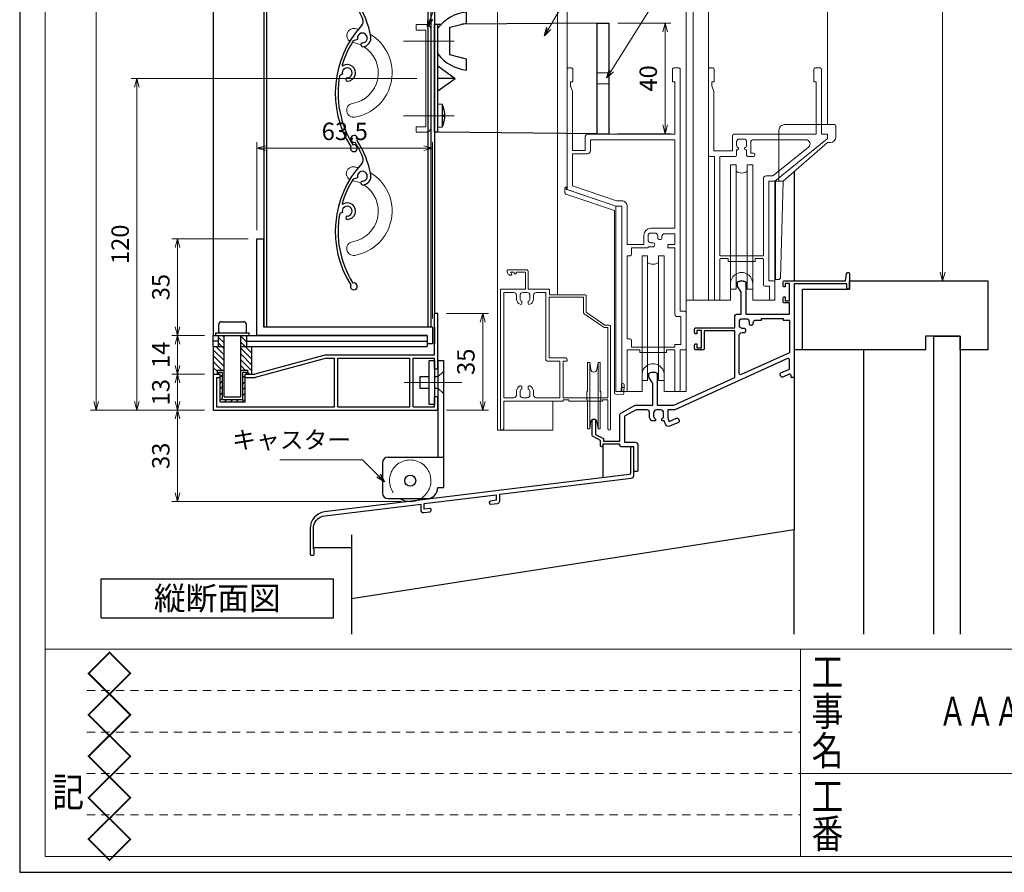
# Model space of a CAD drawing. Units: millimetres. Extents: x -1 to 2452, y 21 to 867.
# Drawn here: x 1262 to 1618, y 21 to 329 of the extents above; entities that cross this region are included whole.
import ezdxf
from ezdxf.enums import TextEntityAlignment as Align

# ---------------------------------------------------------------- set-up
doc = ezdxf.new("R2010")
doc.units = ezdxf.units.MM
doc.header["$LTSCALE"] = 3
for name, pattern in [('ACAD_ISO02W100', [15, 12, -3]), ('ACAD_ISO04W100', [30, 24, -3, 0, -3]), ('DASHED2', [1.75, 1, -0.75])]:
    doc.linetypes.add(name, pattern=pattern)
doc.layers.get('0').update_dxf_attribs({"lineweight": 25})
doc.layers.get('Defpoints').update_dxf_attribs({"color": 151, "lineweight": 25})
for name, color, linetype, lineweight in [('0000寸法', 4, 'Continuous', 20), ('0000窓障子（不二 36溝）', 4, 'Continuous', 15), ('003', 2, 'Continuous', 25), ('006', 4, 'ACAD_ISO04W100', 20), ('007', 4, 'ACAD_ISO02W100', 20), ('010', 4, 'Continuous', 20), ('03本体__3', 132, 'Continuous', 30), ('04水切__3', 142, 'Continuous', 30), ('図枠', 2, 'Continuous', 13)]:
    doc.layers.add(name, color=color, linetype=linetype, lineweight=lineweight)
doc.layers.add('0000躯体', color=253, linetype='Continuous')
doc.styles.add('AT_VECTOR', font='romans.shx', dxfattribs={"bigfont": 'extfont.shx'})
doc.styles.add('DIM', font='romans.shx', dxfattribs={"width": 0.75, "bigfont": 'extfont.shx'})
doc.styles.add('図枠用', font='txt', dxfattribs={"width": 0.7})
doc.dimstyles.new('DIM', dxfattribs={"dimtxt": 3, "dimasz": 1.5, "dimexe": 1, "dimexo": 1.5, "dimgap": 1, "dimtad": 1, "dimdsep": 46, "dimtxsty": 'DIM', "dimblk": 'OPEN30', "dimcen": 0, "dimclrd": 4, "dimclre": 4, "dimclrt": 7, "dimadec": 0, "dimazin": 0, "dimtfac": 1, "dimtmove": 0, "dimatfit": 3, "dimldrblk": 'OPEN30', "dimfxl": 0, "dimlwd": 20, "dimlwe": 20, "dimarcsym": 0})

# ---------------------------------------------------------------- blocks, each defined once
blk = doc.blocks.new('GZ117')
at = {"color": 0, "linetype": 'ByBlock', "lineweight": -2}
blk.add_lwpolyline([(64.8, 19.09), (64.8, 18.89, 0.450469), (65.36, 18.39), (67.72, 18.68, 0.378864), (68.6, 19.67), (68.6, 22.01), (116.12, 27.85, 0.378867), (117, 28.84), (117, 38.72, 0.414214), (116.5, 39.22), (116.3, 39.22, 0.414214), (115.8, 38.72), (115.8, 29.66, -0.378866), (115.36, 29.16), (5.27, 15.65, 0.378866), (0, 9.69), (0, 0.5, 0.414214), (0.5, 0), (1, 0, 0.414214), (1.5, 0.5), (1.5, 2, -0.201513), (1.2, 2.71), (1.2, 9.58, -0.378866), (5.33, 14.24), (40, 18.5), (40, 16.41, 0.450465), (41.12, 15.41), (43.36, 15.69, 0.378868), (43.8, 16.19), (43.8, 16.39, 0.450468), (43.24, 16.88), (41.3, 16.65), (41.3, 18.66), (67.3, 21.85), (67.3, 19.84), (65.24, 19.58, 0.378872)], format="xyb", close=True, dxfattribs=at)
blk = doc.blocks.new('BB268')
at = {"color": 0, "linetype": 'ByBlock', "lineweight": -2}
for points in [[(55.5, 68.29), (55.5, 57), (71.35, 57), (71.35, 61), (69.5, 61, -0.414214), (69, 61.5), (69, 62.7, -0.414214), (69.5, 63.2), (69.8, 63.2), (69.8, 61.8), (71.35, 61.8), (71.35, 68), (69.8, 68), (69.8, 66.8), (69.5, 66.8, -0.414214), (69, 67.3), (69, 68.5, -0.414214), (69.5, 69), (91.5, 69), (91.93, 71.58, -0.366629), (92.42, 72), (92.5, 72, -0.414214), (93, 71.5), (93, 66.5, -1), (92, 66.5), (92, 67.9), (73, 67.9), (73, 34.5, -0.414214), (72.5, 34), (71.9, 34), (71.9, 34.76, 0.540126), (71.2, 35.22), (68.87, 34.21, -0.414214), (68.22, 34.46), (67.96, 35.06, -0.414214), (68.22, 35.72), (71.35, 37.08), (71.35, 40.43, 0.545467), (70.64, 40.89), (29.86, 22.35), (27.3, 22.35), (27.3, 19.45), (27.86, 18.17), (30.47, 19.31, -0.414214), (31.13, 19.05), (31.39, 18.45, -0.414214), (31.13, 17.79), (27.92, 16.4, -0.414214), (26.6, 16.92), (25.96, 18.4), (25.4, 18.4, -0.414214), (25.1, 18.7), (25.1, 18.96, -0.293253), (25.22, 19.14, 0.293253), (25.8, 20.05), (25.8, 21.3, 0.414214), (24.8, 22.3), (23.2, 22.3, 0.414214), (22.2, 21.3), (22.2, 20.05, 0.293253), (22.78, 19.14, -0.293253), (22.9, 18.96), (22.9, 18.7, -0.414214), (22.6, 18.4), (21.46, 18.4, -0.22952), (20.7, 19.97), (20.7, 21.35, 0.414214), (19.7, 22.35), (15.92, 22.35), (11.65, 20.02), (11.65, 10.65), (15.5, 10.65, -0.414214), (16.5, 9.65), (16.5, 0.5, -0.414214), (16, 0), (15.5, 0, -0.414214), (15, 0.5), (15, 9), (10.5, 9, -0.414214), (10, 9.5), (10, 9.9), (3.8, 9.9), (3.8, 9.4, -1), (3, 9.4), (3, 11.3), (0.28, 12.66, -0.284079), (0, 13.11), (0, 18.4, -1), (1.2, 18.4), (1.2, 13.43), (3.82, 12.12, -0.284079), (4.1, 11.67), (4.1, 11), (10, 11), (10, 20.41, -0.274458), (10.52, 21.28), (15.28, 23.88, -0.125489), (15.75, 24), (21.85, 24), (21.85, 31.85, 0.149537), (21.76, 32.13), (20.59, 33.87, -0.149537), (20.5, 34.15), (20.5, 35.29, -0.298217), (20.8, 35.75, -0.208712), (23.2, 35.75, -0.298217), (23.5, 35.29), (23.5, 24), (29.5, 24), (51.5, 34), (51.5, 50.9), (40.5, 50.9), (40.5, 44.5, -0.414214), (40, 44), (37.5, 44, -0.414214), (37, 44.5), (37, 45.7, -0.414214), (37.5, 46.2), (37.8, 46.2), (37.8, 44.8), (39.5, 44.8), (39.5, 51), (37.8, 51), (37.8, 49.8), (37.5, 49.8, -0.414214), (37, 50.3), (37, 51.5, -0.414214), (37.5, 52), (51.5, 52), (51.5, 56, -0.414214), (52.5, 57), (53.85, 57), (53.85, 64.85, 0.149537), (53.76, 65.13), (52.59, 66.87, -0.149537), (52.5, 67.15), (52.5, 68.29, -0.298217), (52.8, 68.75, -0.208712), (55.2, 68.75, -0.298217)], [(69, 54.8), (71.35, 54.8), (71.35, 43.02), (53.86, 35.07, -0.545467), (53.15, 35.53), (53.15, 49.3, -0.414214), (54.15, 50.3), (54.83, 50.3, 1), (54.83, 51.8), (54.2, 51.8, -0.414214), (53.2, 52.8), (53.2, 54.3, -0.414214), (54.2, 55.3), (55.7, 55.3, -0.414214), (56.7, 54.3), (56.7, 53.67, 1), (58.2, 53.67), (58.2, 53.8, -0.414214), (59.2, 54.8), (61.2, 54.8), (61.2, 55.35), (69, 55.35)]]:
    blk.add_lwpolyline(points, format="xyb", close=True, dxfattribs=at)
blk = doc.blocks.new('UM409')
at = {"layer": '003'}
for p, q in [((140.15, 709.34), (139.62, 710.26)), ((153.65, 706.84), (152.83, 708.26))]:
    blk.add_line(p, q, dxfattribs=at)
for centre, radius, start, end in [((167.04, 711.19), 1.25, 256.9649, 209.2998), ((141.04, 674.99), 36.3, 60.2554, 135.1119), ((141.04, 674.99), 35.3, 92.3164, 134.8831), ((141.04, 707.79), 3, 194.5122, 44.0407), ((141.04, 707.79), 1.79, 194.5122, 120), ((143.34, 710.01), 0.2, 86.2424, 224.0407), ((141.04, 674.99), 35.3, 70.5025, 86.2424), ((141.04, 735.59), 36.3, 293.862, 315.1119), ((141.04, 735.59), 35.3, 304.7942, 314.8831), ((138.73, 707.19), 0.605, 14.5122, 194.5122), ((152.17, 704.62), 0.67, 15.6536, 195.6536), ((154.54, 705.29), 1.79, 195.6536, 120), ((160.05, 708.24), 2, 240.2554, 304.7942), ((154.54, 705.29), 3.13, 195.6536, 295.7906), ((115.04, 699.39), 1.25, 76.9649, 29.2998)]:
    blk.add_arc(centre, radius, start, end, dxfattribs=at)
blk = doc.blocks.new('_Open30')
at = {"color": 0, "linetype": 'ByBlock', "lineweight": -2}
for p, q in [((-1, 0.27), (0, 0)), ((0, 0), (-1, -0.27)), ((0, 0), (-1, 0))]:
    blk.add_line(p, q, dxfattribs=at)
blk = doc.blocks.new('*D83')
at = {"layer": '0000寸法', "color": 4, "lineweight": 20, "ltscale": 0.5}
for p, q in [((1328.81, 708.21), (1287.58, 708.21)), ((1289.68, 191.35), (1289.68, 705.06)), ((1328.81, 188.2), (1287.58, 188.2))]:
    blk.add_line(p, q, dxfattribs=at)
at = {"layer": 'Defpoints', "color": 0, "ltscale": 0.5}
for p in [(1289.68, 708.21), (1331.96, 708.21), (1331.96, 188.2)]:
    blk.add_point(p, dxfattribs=at)
at = {"layer": '0000寸法', "color": 4, "lineweight": 20, "ltscale": 0.5, "xscale": 3.15, "yscale": 3.15, "zscale": 3.15}
for p, rotation in [((1289.68, 708.21), 90), ((1289.68, 188.2), 270)]:
    blk.add_blockref('_Open30', p, dxfattribs=dict(at, rotation=rotation))
at = {"layer": '0000寸法', "color": 7, "ltscale": 0.5, "insert": (1284.43, 448.21), "char_height": 6.3, "attachment_point": 5, "rotation": 90, "style": 'DIM'}
blk.add_mtext('製品H=SH+35', dxfattribs=at)
blk = doc.blocks.new('*D84')
at = {"layer": '0000寸法', "color": 4, "lineweight": 20, "ltscale": 0.5}
for p, q in [((1328.81, 201.2), (1316.98, 201.2)), ((1319.08, 191.35), (1319.08, 198.05)), ((1328.81, 188.2), (1316.98, 188.2))]:
    blk.add_line(p, q, dxfattribs=at)
at = {"layer": 'Defpoints', "color": 0, "ltscale": 0.5}
for p in [(1319.08, 201.2), (1331.96, 201.2), (1331.96, 188.2)]:
    blk.add_point(p, dxfattribs=at)
at = {"layer": '0000寸法', "color": 4, "lineweight": 20, "ltscale": 0.5, "xscale": 3.15, "yscale": 3.15, "zscale": 3.15}
for p, rotation in [((1319.08, 201.2), 90), ((1319.08, 188.2), 270)]:
    blk.add_blockref('_Open30', p, dxfattribs=dict(at, rotation=rotation))
at = {"layer": '0000寸法', "color": 7, "ltscale": 0.5, "insert": (1313.83, 194.7), "char_height": 6.3, "attachment_point": 5, "rotation": 90, "style": 'DIM'}
blk.add_mtext('13', dxfattribs=at)
blk = doc.blocks.new('*D87')
at = {"layer": '0000寸法', "color": 4, "lineweight": 20, "ltscale": 0.5}
for p, q in [((1328.81, 215.2), (1316.98, 215.2)), ((1319.08, 204.35), (1319.08, 212.05)), ((1328.81, 201.2), (1316.98, 201.2))]:
    blk.add_line(p, q, dxfattribs=at)
at = {"layer": 'Defpoints', "color": 0, "ltscale": 0.5}
for p in [(1319.08, 215.2), (1331.96, 215.2), (1331.96, 201.2)]:
    blk.add_point(p, dxfattribs=at)
at = {"layer": '0000寸法', "color": 4, "lineweight": 20, "ltscale": 0.5, "xscale": 3.15, "yscale": 3.15, "zscale": 3.15}
for p, rotation in [((1319.08, 215.2), 90), ((1319.08, 201.2), 270)]:
    blk.add_blockref('_Open30', p, dxfattribs=dict(at, rotation=rotation))
at = {"layer": '0000寸法', "color": 7, "ltscale": 0.5, "insert": (1313.83, 208.2), "char_height": 6.3, "attachment_point": 5, "rotation": 90, "style": 'DIM'}
blk.add_mtext('14', dxfattribs=at)
blk = doc.blocks.new('*D88')
at = {"layer": '0000寸法', "color": 4, "lineweight": 20, "ltscale": 0.5}
for p, q in [((1344.61, 250.2), (1316.98, 250.2)), ((1319.08, 218.35), (1319.08, 247.05)), ((1328.81, 215.2), (1316.98, 215.2))]:
    blk.add_line(p, q, dxfattribs=at)
at = {"layer": 'Defpoints', "color": 0, "ltscale": 0.5}
for p in [(1319.08, 250.2), (1347.76, 250.2), (1331.96, 215.2)]:
    blk.add_point(p, dxfattribs=at)
at = {"layer": '0000寸法', "color": 4, "lineweight": 20, "ltscale": 0.5, "xscale": 3.15, "yscale": 3.15, "zscale": 3.15}
for p, rotation in [((1319.08, 250.2), 90), ((1319.08, 215.2), 270)]:
    blk.add_blockref('_Open30', p, dxfattribs=dict(at, rotation=rotation))
at = {"layer": '0000寸法', "color": 7, "ltscale": 0.5, "insert": (1313.83, 232.7), "char_height": 6.3, "attachment_point": 5, "rotation": 90, "style": 'DIM'}
blk.add_mtext('35', dxfattribs=at)
blk = doc.blocks.new('*D92')
at = {"layer": '0000寸法', "color": 4, "lineweight": 20, "ltscale": 0.5}
for p, q in [((1416.31, 223.2), (1431.46, 223.2)), ((1429.36, 220.05), (1429.36, 191.35)), ((1416.31, 188.2), (1431.46, 188.2))]:
    blk.add_line(p, q, dxfattribs=at)
at = {"layer": 'Defpoints', "color": 0, "ltscale": 0.5}
for p in [(1413.16, 223.2), (1413.16, 188.2), (1429.36, 188.2)]:
    blk.add_point(p, dxfattribs=at)
at = {"layer": '0000寸法', "color": 4, "lineweight": 20, "ltscale": 0.5, "xscale": 3.15, "yscale": 3.15, "zscale": 3.15}
for p, rotation in [((1429.36, 223.2), 90), ((1429.36, 188.2), 270)]:
    blk.add_blockref('_Open30', p, dxfattribs=dict(at, rotation=rotation))
at = {"layer": '0000寸法', "color": 7, "ltscale": 0.5, "insert": (1424.11, 205.7), "char_height": 6.3, "attachment_point": 5, "rotation": 90, "style": 'DIM'}
blk.add_mtext('35', dxfattribs=at)
blk = doc.blocks.new('*D93')
at = {"layer": '0000寸法', "color": 4, "lineweight": 20, "ltscale": 0.5}
for p, q in [((1328.81, 188.2), (1316.98, 188.2)), ((1319.08, 185.05), (1319.08, 158.35)), ((1400.01, 155.2), (1316.98, 155.2))]:
    blk.add_line(p, q, dxfattribs=at)
at = {"layer": 'Defpoints', "color": 0, "ltscale": 0.5}
for p in [(1331.96, 188.2), (1319.08, 155.2), (1403.16, 155.2)]:
    blk.add_point(p, dxfattribs=at)
at = {"layer": '0000寸法', "color": 4, "lineweight": 20, "ltscale": 0.5, "xscale": 3.15, "yscale": 3.15, "zscale": 3.15}
for p, rotation in [((1319.08, 188.2), 90), ((1319.08, 155.2), 270)]:
    blk.add_blockref('_Open30', p, dxfattribs=dict(at, rotation=rotation))
at = {"layer": '0000寸法', "color": 7, "ltscale": 0.5, "insert": (1313.83, 171.7), "char_height": 6.3, "attachment_point": 5, "rotation": 90, "style": 'DIM'}
blk.add_mtext('33', dxfattribs=at)
blk = doc.blocks.new('*D95')
at = {"layer": '003', "color": 4, "lineweight": 20, "ltscale": 0.5}
for p, q in [((1405.61, 308.2), (1302.28, 308.2)), ((1304.38, 191.35), (1304.38, 305.05)), ((1328.81, 188.2), (1302.28, 188.2))]:
    blk.add_line(p, q, dxfattribs=at)
at = {"layer": 'Defpoints', "color": 0, "ltscale": 0.5}
for p in [(1304.38, 308.2), (1408.76, 308.2), (1331.96, 188.2)]:
    blk.add_point(p, dxfattribs=at)
at = {"layer": '003', "color": 4, "lineweight": 20, "ltscale": 0.5, "xscale": 3.15, "yscale": 3.15, "zscale": 3.15}
for p, rotation in [((1304.38, 308.2), 90), ((1304.38, 188.2), 270)]:
    blk.add_blockref('_Open30', p, dxfattribs=dict(at, rotation=rotation))
at = {"layer": '003', "color": 7, "ltscale": 0.5, "insert": (1299.13, 248.2), "char_height": 6.3, "attachment_point": 5, "rotation": 90, "style": 'DIM'}
blk.add_mtext('120', dxfattribs=at)
blk = doc.blocks.new('*D98')
at = {"layer": '0000寸法', "color": 4, "lineweight": 20, "ltscale": 0.5}
for p, q in [((1478.21, 328.2), (1497.38, 328.2)), ((1495.28, 325.05), (1495.28, 291.35)), ((1478.21, 288.2), (1497.38, 288.2))]:
    blk.add_line(p, q, dxfattribs=at)
at = {"layer": 'Defpoints', "color": 0, "ltscale": 0.5}
for p in [(1475.06, 328.2), (1475.06, 288.2), (1495.28, 288.2)]:
    blk.add_point(p, dxfattribs=at)
at = {"layer": '0000寸法', "color": 4, "lineweight": 20, "ltscale": 0.5, "xscale": 3.15, "yscale": 3.15, "zscale": 3.15}
for p, rotation in [((1495.28, 328.2), 90), ((1495.28, 288.2), 270)]:
    blk.add_blockref('_Open30', p, dxfattribs=dict(at, rotation=rotation))
at = {"layer": '0000寸法', "color": 7, "ltscale": 0.5, "insert": (1490.03, 308.2), "char_height": 6.3, "attachment_point": 5, "rotation": 90, "style": 'DIM'}
blk.add_mtext('40', dxfattribs=at)
blk = doc.blocks.new('*D100')
at = {"layer": '003', "color": 4, "lineweight": 20, "ltscale": 0.5}
for p, q in [((1347.76, 253.35), (1347.76, 285.08)), ((1411.26, 221.35), (1411.26, 285.08)), ((1350.91, 282.98), (1408.11, 282.98))]:
    blk.add_line(p, q, dxfattribs=at)
at = {"layer": 'Defpoints', "color": 0, "ltscale": 0.5}
for p in [(1411.26, 282.98), (1347.76, 250.2), (1411.26, 218.2)]:
    blk.add_point(p, dxfattribs=at)
at = {"layer": '003', "color": 4, "lineweight": 20, "ltscale": 0.5, "xscale": 3.15, "yscale": 3.15, "zscale": 3.15, "rotation": 180}
blk.add_blockref('_Open30', (1347.76, 282.98), dxfattribs=at)
at = {"layer": '003', "color": 4, "lineweight": 20, "ltscale": 0.5, "xscale": 3.15, "yscale": 3.15, "zscale": 3.15}
blk.add_blockref('_Open30', (1411.26, 282.98), dxfattribs=at)
at = {"layer": '003', "color": 7, "ltscale": 0.5, "insert": (1379.51, 288.23), "char_height": 6.3, "attachment_point": 5, "style": 'DIM'}
blk.add_mtext('63.5', dxfattribs=at)
blk = doc.blocks.new('*D101')
at = {"layer": '003', "color": 4, "lineweight": 20, "ltscale": 0.5}
for p, q in [((1544.61, 719.98), (1597.73, 719.98)), ((1595.63, 238.13), (1595.63, 716.83)), ((1563.61, 234.98), (1597.73, 234.98))]:
    blk.add_line(p, q, dxfattribs=at)
at = {"layer": 'Defpoints', "color": 0, "ltscale": 0.5}
for p in [(1541.46, 719.98), (1595.63, 719.98), (1560.46, 234.98)]:
    blk.add_point(p, dxfattribs=at)
at = {"layer": '003', "color": 4, "lineweight": 20, "ltscale": 0.5, "xscale": 3.15, "yscale": 3.15, "zscale": 3.15}
for p, rotation in [((1595.63, 719.98), 90), ((1595.63, 234.98), 270)]:
    blk.add_blockref('_Open30', p, dxfattribs=dict(at, rotation=rotation))
at = {"layer": '003', "color": 7, "ltscale": 0.5, "insert": (1590.38, 477.48), "char_height": 6.3, "attachment_point": 5, "rotation": 90, "style": 'DIM'}
blk.add_mtext('SH', dxfattribs=at)

msp = doc.modelspace()

# ---------------------------------------------------------------- linework, layer by layer
at = {"ltscale": 0.5}
msp.add_line((1541.96, 274.456), (1541.96, 234.977), dxfattribs=at)
at = {"layer": '0000窓障子（不二 36溝）'}
for p, q in [((1434.66, 394.814), (1434.66, 180.977)), ((1456.36, 394.814), (1456.36, 229.977)), ((1459.86, 311.477), (1459.86, 394.814)), ((1502.96, 394.814), (1502.96, 194.977)), ((1505.46, 394.814), (1505.46, 227.977)), ((1510.96, 394.814), (1510.96, 227.977)), ((1554.06, 291.477), (1554.06, 394.814)), ((1510.96, 280.477), (1510.96, 311.477)), ((1511.46, 311.977), (1512.56, 311.977)), ((1513.06, 311.477), (1513.06, 306.977)), ((1549.06, 306.977), (1549.06, 311.477)), ((1549.56, 311.977), (1551.36, 311.977)), ((1551.86, 311.477), (1551.86, 287.977)), ((1513.06, 306.977), (1512.21, 306.977)), ((1512.21, 306.977), (1512.21, 305.477)), ((1549.91, 306.977), (1549.06, 306.977)), ((1549.91, 287.977), (1549.91, 306.977)), ((1512.21, 305.477), (1512.91, 303.477)), ((1512.91, 303.477), (1512.91, 281.977)), ((1536.46, 270.977), (1536.46, 289.477)), ((1538.46, 291.477), (1556.56, 291.477)), ((1557.06, 290.977), (1557.06, 286.977)), ((1519.66, 281.977), (1519.66, 287.477)), ((1520.16, 287.977), (1549.91, 287.977)), ((1521.16, 284.031), (1521.16, 285.277)), ((1522.16, 286.277), (1523.76, 286.277)), ((1524.76, 285.277), (1524.76, 284.031)), ((1526.26, 281.177), (1526.26, 285.027)), ((1527.26, 286.027), (1546.182, 286.027)), ((1553.875, 286.327), (1534.96, 270.977)), ((1554.06, 284.977), (1537.96, 270.977)), ((1551.86, 287.977), (1554.06, 287.977)), ((1554.06, 287.977), (1554.06, 286.716)), ((1555.06, 284.977), (1554.06, 284.977)), ((1512.91, 281.977), (1519.66, 281.977)), ((1521.16, 280.477), (1521.16, 282.377)), ((1521.16, 282.377), (1521.56, 282.377)), ((1521.86, 282.677), (1521.86, 282.94)), ((1524.06, 282.94), (1524.06, 282.677)), ((1524.36, 282.377), (1524.76, 282.377)), ((1524.76, 282.377), (1524.76, 280.477)), ((1527.26, 281.177), (1526.26, 281.177)), ((1547.127, 283.363), (1534.268, 272.927)), ((1513.16, 279.977), (1511.46, 279.977)), ((1513.16, 228.477), (1513.16, 279.977)), ((1515.11, 243.977), (1515.11, 279.977)), ((1515.11, 279.977), (1520.66, 279.977)), ((1525.26, 279.977), (1527.26, 279.977)), ((1527.76, 280.477), (1527.76, 280.677)), ((1520.96, 276.977), (1518.96, 276.977)), ((1518.96, 276.977), (1518.96, 231.977)), ((1520.96, 231.977), (1520.96, 276.977)), ((1526.96, 276.977), (1524.96, 276.977)), ((1524.96, 276.977), (1524.96, 231.977)), ((1526.96, 231.977), (1526.96, 276.977)), ((1530.81, 271.927), (1530.81, 243.977)), ((1534.268, 272.927), (1531.81, 272.927)), ((1534.96, 270.977), (1532.76, 270.977)), ((1532.76, 270.977), (1532.76, 234.977)), ((1534.96, 271.099), (1534.96, 227.977)), ((1536.958, 270.977), (1534.96, 270.977)), ((1534.96, 270.977), (1534.96, 235.463)), ((1537.96, 270.977), (1535.246, 270.977)), ((1535.26, 270.986), (1535.26, 235.472)), ((1537.959, 271.062), (1536.972, 235.992)), ((1459.058, 268.478), (1459.058, 266.838)), ((1459.558, 268.978), (1459.558, 267.978)), ((1459.558, 267.978), (1459.858, 267.978)), ((1459.858, 267.978), (1477.46, 261.977)), ((1477.058, 260.478), (1459.4, 266.364)), ((1477.058, 260.478), (1477.022, 194.458)), ((1477.46, 261.977), (1477.46, 194.977)), ((1477.46, 194.961), (1477.46, 261.977)), ((1488.96, 243.977), (1486.96, 243.977)), ((1486.96, 243.977), (1486.96, 198.977)), ((1488.96, 198.977), (1488.96, 243.977)), ((1494.96, 243.977), (1492.96, 243.977)), ((1492.96, 243.977), (1492.96, 198.977)), ((1494.96, 198.977), (1494.96, 243.977)), ((1530.81, 243.977), (1515.11, 243.977)), ((1515.41, 243.077), (1515.11, 242.777)), ((1515.11, 242.777), (1515.11, 228.477)), ((1518.11, 243.077), (1515.41, 243.077)), ((1518.11, 242.027), (1518.11, 243.077)), ((1527.81, 242.027), (1518.11, 242.027)), ((1530.51, 243.077), (1527.81, 243.077)), ((1527.81, 243.077), (1527.81, 242.027)), ((1530.81, 242.777), (1530.51, 243.077)), ((1530.81, 233.527), (1530.81, 242.777)), ((1532.76, 234.977), (1534.46, 234.977)), ((1534.96, 235.463), (1536.487, 235.506)), ((1518.96, 233.977), (1518.96, 227.977)), ((1518.96, 231.977), (1520.96, 231.977)), ((1524.96, 231.977), (1526.96, 231.977)), ((1526.96, 233.977), (1526.96, 227.977)), ((1533.01, 233.027), (1531.31, 233.027)), ((1533.01, 228.477), (1533.01, 233.027)), ((1534.96, 234.477), (1534.96, 228.477)), ((1502.96, 227.977), (1518.96, 227.977)), ((1514.61, 227.977), (1513.66, 227.977)), ((1526.96, 227.977), (1534.96, 227.977)), ((1534.46, 227.977), (1533.51, 227.977)), ((1486.96, 200.977), (1486.96, 194.977)), ((1494.96, 200.977), (1494.96, 194.977)), ((1479.552, 197.384), (1479.459, 194.886)), ((1479.515, 196.385), (1480.514, 196.348)), ((1480.552, 197.347), (1480.44, 194.349)), ((1486.96, 198.977), (1488.96, 198.977)), ((1492.96, 198.977), (1494.96, 198.977)), ((1477.46, 194.977), (1486.96, 194.977)), ((1477.46, 194.961), (1480.458, 194.849)), ((1477.503, 193.958), (1479.922, 193.868)), ((1494.96, 194.977), (1502.96, 194.977)), ((1454.66, 191.477), (1454.66, 180.977)), ((1434.66, 180.977), (1454.66, 180.977))]:
    msp.add_line(p, q, dxfattribs=at)
for points in [[(1477.46, 261.977), (1479.66, 261.977), (1479.66, 195.477, 0.4142136), (1480.16, 194.977), (1481.11, 194.977, 0.4142136), (1481.61, 195.477), (1481.61, 209.977), (1483.11, 209.977), (1486.11, 209.977), (1486.11, 209.027), (1495.81, 209.027), (1495.81, 209.977), (1498.81, 209.977), (1498.81, 195.477, 0.4142136), (1499.31, 194.977), (1500.26, 194.977, 0.4142136), (1500.76, 195.477), (1500.76, 209.977), (1502.46, 209.977, 0.4142136), (1502.96, 210.477), (1502.96, 223.477, 0.4142136), (1502.46, 223.977), (1500.76, 223.977), (1500.76, 311.477, 0.4142136), (1500.26, 311.977), (1498.46, 311.977, 0.4142136), (1497.96, 311.477), (1497.96, 306.977), (1498.81, 306.977), (1498.81, 287.977), (1467.36, 287.977, 0.4142136), (1466.36, 286.977), (1466.36, 282.177), (1461.81, 282.177), (1461.81, 303.477), (1461.11, 305.477), (1461.11, 306.977), (1461.96, 306.977), (1461.96, 311.477, 0.4142136), (1461.46, 311.977), (1460.36, 311.977, 0.4142136), (1459.86, 311.477), (1459.86, 268.335, 0.3209459), (1460.199, 267.862)], [(1477.783, 263.927), (1479.61, 263.927, -0.4142136), (1481.61, 261.927), (1481.61, 248.177), (1487.66, 248.177), (1487.66, 251.477, -0.4142136), (1490.16, 253.977), (1498.81, 253.977), (1498.81, 286.027), (1468.31, 286.027), (1468.31, 281.977, -0.4142136), (1467.31, 280.977), (1461.81, 280.977), (1461.81, 269.373)], [(1489.16, 251.277, -0.4142136), (1490.16, 252.277), (1491.66, 252.277, -0.4142136), (1492.66, 251.277), (1492.66, 250.644, 1), (1494.16, 250.644), (1494.16, 251.027, -0.4142136), (1495.16, 252.027), (1498.81, 252.027), (1498.81, 248.177), (1496.76, 248.177, 0.4142136), (1496.26, 247.677), (1496.26, 246.977), (1498.81, 246.977), (1498.81, 223.027, 0.4142136), (1499.81, 222.027), (1501.01, 222.027), (1501.01, 211.977), (1498.81, 211.977), (1498.81, 210.977), (1483.11, 210.977), (1483.11, 213.477, 0.4142136), (1482.61, 213.977), (1481.61, 213.977), (1481.61, 243.977), (1482.61, 243.977, 0.4142136), (1483.11, 244.477), (1483.11, 246.977), (1489.16, 246.977), (1489.16, 247.277), (1490.794, 247.277, 1), (1490.794, 248.777), (1490.16, 248.777, -0.4142136), (1489.16, 249.777)], [(1439.66, 236.977), (1439.86, 236.977), (1439.86, 237.277), (1439.36, 238.077), (1440.66, 238.077), (1440.66, 237.977, 0.4142136), (1441.16, 237.477), (1441.46, 237.477), (1441.46, 238.077), (1444.86, 238.077), (1444.86, 231.977), (1436.26, 231.977, 0.4142136), (1435.76, 231.477), (1435.76, 181.577, 1), (1436.96, 181.577), (1436.96, 191.477), (1458.46, 191.477), (1458.46, 191.977), (1460.46, 191.977), (1460.46, 191.477), (1472.66, 191.477), (1472.66, 191.977), (1474.66, 191.977), (1474.66, 181.427, 1), (1475.56, 181.427), (1475.56, 218.477, 0.4142136), (1475.06, 218.977), (1473.56, 218.977), (1466.76, 223.677), (1466.76, 229.477, 0.4142136), (1466.26, 229.977), (1453.56, 229.977), (1453.56, 231.477, 0.4142136), (1453.06, 231.977), (1445.76, 231.977), (1445.76, 238.477, 0.4142136), (1445.26, 238.977), (1438.66, 238.977, 0.4142136), (1438.16, 238.477, 0.4142136)], [(1457.26, 192.677), (1448.76, 192.677, -0.4142136), (1447.76, 193.677), (1447.76, 195.063, 0.3178372), (1446.427, 196.949, 0.5176381), (1445.76, 196.477), (1445.76, 196.014, 0.2932528), (1445.877, 195.832, -0.2932528), (1446.46, 194.923), (1446.46, 193.677, -0.4142136), (1445.46, 192.677), (1443.86, 192.677, -0.4142136), (1442.86, 193.677), (1442.86, 194.923, -0.2932528), (1443.443, 195.832, 0.2932528), (1443.56, 196.014), (1443.56, 196.477, 0.5176381), (1442.893, 196.949, 0.3178372), (1441.56, 195.063), (1441.56, 193.677, -0.4142136), (1440.56, 192.677), (1436.96, 192.677), (1436.96, 230.777), (1440.56, 230.777, -0.4142136), (1441.56, 229.777), (1441.56, 228.392, 0.3178372), (1442.893, 226.506, 0.5176381), (1443.56, 226.977), (1443.56, 227.44, 0.2932528), (1443.443, 227.622, -0.2932528), (1442.86, 228.531), (1442.86, 229.777, -0.4142136), (1443.86, 230.777), (1445.46, 230.777, -0.4142136), (1446.46, 229.777), (1446.46, 228.531, -0.2932528), (1445.877, 227.622, 0.2932528), (1445.76, 227.44), (1445.76, 226.977, 0.5176381), (1446.427, 226.506, 0.3178372), (1447.76, 228.392), (1447.76, 229.777, -0.4142136), (1448.76, 230.777), (1452.16, 230.777), (1452.16, 206.477, 0.4142136), (1452.66, 205.977), (1457.26, 205.977)], [(1458.46, 192.677), (1474.66, 192.677), (1474.66, 218.077), (1473.279, 218.077), (1466.076, 223.056, -0.2463116), (1465.86, 223.468), (1465.86, 229.077), (1453.36, 229.077), (1453.36, 207.077), (1459.36, 207.077, -0.4142136), (1459.86, 206.577), (1459.86, 205.977), (1458.46, 205.977)]]:
    msp.add_lwpolyline(points, format="xyb", close=True, dxfattribs=at)
for points in [[(1520.96, 274.605, 0.3138593), (1524.96, 274.605)], [(1488.96, 241.605, 0.3138593), (1492.96, 241.605)], [(1524.96, 234.35, 0.3138593), (1520.96, 234.35)], [(1468.06, 205.477), (1468.474, 202.903, 0.8524049), (1470.646, 202.903), (1471.06, 205.477)], [(1492.96, 201.35, 0.3138593), (1488.96, 201.35)], [(1468.06, 181.477), (1468.474, 184.052, -0.8524049), (1470.646, 184.052), (1471.06, 181.477)]]:
    msp.add_lwpolyline(points, format="xyb", dxfattribs=at)
msp.add_lwpolyline([(1467.26, 181.477), (1468.06, 181.477), (1468.06, 205.477), (1467.26, 205.477), (1467.26, 194.977), (1467.06, 194.977), (1467.06, 191.977), (1467.26, 191.977)], close=True, dxfattribs=at)
msp.add_lwpolyline([(1471.06, 205.477), (1471.86, 205.477), (1471.86, 194.977), (1472.06, 194.977), (1472.06, 191.977), (1471.86, 191.977), (1471.86, 181.477), (1471.06, 181.477), (1471.06, 205.477)], dxfattribs=at)
for centre, radius, start, end in [((1511.46, 311.477), 0.5, 90, 180), ((1512.56, 311.477), 0.5, 0, 90), ((1549.56, 311.477), 0.5, 90, 180), ((1551.36, 311.477), 0.5, 0, 90), ((1538.46, 289.477), 2, 89.99998, 180.00002), ((1556.56, 290.977), 0.5, 0, 89.99998), ((1520.16, 287.477), 0.5, 90, 180), ((1522.16, 285.277), 1, 90, 180), ((1523.76, 285.277), 1, 0, 90), ((1527.26, 285.027), 1, 90, 180), ((1546.182, 284.527), 1.5, 309.05996, 90), ((1553.56, 286.716), 0.5, 309.05996, 0), ((1555.06, 286.977), 2, 270, 0), ((1522.16, 284.031), 1, 180, 245.37568), ((1521.56, 282.677), 0.3, 270, 360), ((1521.66, 282.94), 0.2, 0, 65.37568), ((1524.26, 282.94), 0.2, 114.62432, 180), ((1524.36, 282.677), 0.3, 180, 270), ((1523.76, 284.031), 1, 294.62432, 0), ((1527.26, 280.677), 0.5, 0, 90), ((1511.46, 280.477), 0.5, 180, 270), ((1520.66, 280.477), 0.5, 270, 0), ((1525.26, 280.477), 0.5, 180, 270), ((1527.26, 280.477), 0.5, 270, 0), ((1531.81, 271.927), 1, 90, 180), ((1459.558, 268.478), 0.5, 90, 180), ((1459.558, 266.838), 0.5, 180, 251.56505), ((1522.96, 233.977), 4, 0, 180.00002), ((1534.46, 234.477), 0.5, 0, 90), ((1536.473, 236.006), 0.5, 271.61354, 358.38901), ((1531.31, 233.527), 0.5, 180, 270), ((1513.66, 228.477), 0.5, 180, 270), ((1514.61, 228.477), 0.5, 270, 0), ((1533.51, 228.477), 0.5, 180, 270), ((1534.46, 228.477), 0.5, 270, 0), ((1490.96, 200.977), 4, 0, 180.00002), ((1480.052, 197.366), 0.5, 87.86309, 177.86309), ((1480.052, 197.366), 0.5, 357.86309, 87.86309), ((1477.522, 194.458), 0.5, 179.96859, 267.86309), ((1479.94, 194.368), 0.5, 267.86309, 357.86309)]:
    msp.add_arc(centre, radius, start, end, dxfattribs=at)
at = {"layer": '0000躯体', "ltscale": 0.5}
for p, q in [((1561.96, 231.977), (1561.96, 234.977)), ((1561.96, 234.977), (1611.96, 234.977)), ((1561.96, 231.977), (1561.96, 234.977)), ((1611.96, 234.977), (1611.96, 209.977)), ((1544.96, 209.977), (1544.96, 231.977)), ((1544.96, 231.977), (1561.96, 231.977)), ((1561.96, 232.427), (1561.96, 231.977)), ((1561.96, 232.427), (1561.96, 231.977)), ((1601.96, 214.977), (1589.46, 214.977)), ((1589.46, 214.977), (1589.46, 209.977)), ((1592.46, 107.197), (1592.46, 214.977)), ((1592.46, 214.977), (1601.96, 214.977)), ((1601.96, 209.977), (1601.96, 214.977)), ((1601.96, 214.977), (1601.96, 107.197)), ((1544.96, 209.977), (1541.96, 209.977)), ((1589.46, 209.977), (1544.96, 209.977)), ((1566.96, 209.977), (1566.96, 107.197)), ((1611.96, 209.977), (1601.96, 209.977)), ((1541.96, 201.018), (1541.96, 144.977)), ((1472.76, 175.377), (1472.76, 163.75)), ((1541.96, 144.977), (1381.96, 119.977)), ((1381.96, 143.137), (1381.96, 107.197)), ((1541.96, 107.197), (1541.96, 144.977)), ((1368.16, 138.473), (1381.96, 138.473))]:
    msp.add_line(p, q, dxfattribs=at)
at = {"layer": '003'}
for p, q in [((1331.96, 394.814), (1331.96, 215.204)), ((1350.26, 394.814), (1350.26, 218.204)), ((1351.26, 394.814), (1351.26, 218.204)), ((1409.56, 394.814), (1409.56, 218.204)), ((1410.56, 394.814), (1410.56, 218.204)), ((1411.96, 394.814), (1411.96, 223.204)), ((1423.461, 328.204), (1423.461, 332.204)), ((1411.96, 288.704), (1411.96, 327.704)), ((1413.16, 327.704), (1411.96, 327.704)), ((1414.344, 327.716), (1413.16, 327.704)), ((1413.16, 288.704), (1413.16, 327.704)), ((1417.461, 326.704), (1423.461, 328.204)), ((1470.76, 328.204), (1421.825, 327.795)), ((1470.76, 288.204), (1470.76, 328.204)), ((1470.76, 328.204), (1475.06, 328.204)), ((1475.06, 288.204), (1475.06, 328.204)), ((1417.461, 316.704), (1417.461, 326.704)), ((1423.461, 315.204), (1417.461, 316.704)), ((1423.461, 311.204), (1423.461, 315.204)), ((1413.16, 312.704), (1419.46, 308.204)), ((1413.16, 303.704), (1419.46, 308.204)), ((1419.46, 308.204), (1413.16, 308.204)), ((1414.86, 298.705), (1413.16, 298.854)), ((1413.16, 290.554), (1413.16, 298.854)), ((1414.86, 290.702), (1414.86, 298.705)), ((1415.362, 296.84), (1415.365, 296.842)), ((1415.362, 294.994), (1415.626, 294.994)), ((1415.362, 294.413), (1415.626, 294.413)), ((1415.365, 292.566), (1415.362, 292.568)), ((1413.16, 288.704), (1411.96, 288.704)), ((1413.16, 290.554), (1414.86, 290.702)), ((1470.76, 288.204), (1413.16, 288.704)), ((1470.76, 288.204), (1475.06, 288.204)), ((1347.76, 215.204), (1347.76, 250.204)), ((1347.76, 250.204), (1350.26, 250.204)), ((1350.26, 218.204), (1350.26, 250.204)), ((1411.96, 208.204), (1411.96, 223.204)), ((1413.16, 223.204), (1411.96, 223.204)), ((1413.16, 203.204), (1413.16, 223.204)), ((1333.96, 216.704), (1333.96, 219.204)), ((1334.96, 220.204), (1342.96, 220.204)), ((1343.96, 216.704), (1343.96, 219.204)), ((1411.26, 218.204), (1350.26, 218.204)), ((1411.26, 218.204), (1411.26, 212.204)), ((1411.96, 218.204), (1411.96, 212.204)), ((1331.96, 211.204), (1331.96, 215.204)), ((1331.96, 215.204), (1409.26, 215.204)), ((1332.96, 216.204), (1344.96, 216.204)), ((1332.96, 215.204), (1332.96, 216.204)), ((1333.86, 211.204), (1333.86, 215.204)), ((1333.86, 214.514), (1335.86, 212.514)), ((1335.29, 215.204), (1335.86, 214.634)), ((1335.96, 193.004), (1335.96, 215.204)), ((1341.96, 193.004), (1341.96, 215.204)), ((1342.06, 214.794), (1344.06, 212.794)), ((1344.06, 211.204), (1344.06, 215.204)), ((1344.96, 215.204), (1344.96, 216.204)), ((1409.26, 215.204), (1347.76, 215.204)), ((1409.26, 215.204), (1409.26, 211.204)), ((1333.86, 213.204), (1331.96, 213.204)), ((1331.96, 211.204), (1331.96, 201.204)), ((1331.96, 211.204), (1335.96, 211.204)), ((1331.96, 210.054), (1335.86, 206.154)), ((1332.93, 211.204), (1335.86, 208.274)), ((1333.86, 212.394), (1335.86, 210.394)), ((1341.96, 211.204), (1409.26, 211.204)), ((1342.06, 212.674), (1345.96, 208.774)), ((1342.06, 210.554), (1345.96, 206.654)), ((1344.06, 213.204), (1409.26, 213.204)), ((1345.96, 201.204), (1345.96, 211.204)), ((1411.26, 212.204), (1409.26, 212.204)), ((1331.96, 207.934), (1335.86, 204.034)), ((1342.06, 208.434), (1345.96, 204.534)), ((1372.76, 208.204), (1346.96, 201.204)), ((1372.92, 207.004), (1347.12, 200.004)), ((1372.76, 208.204), (1411.96, 208.204)), ((1372.92, 207.004), (1375.76, 207.004)), ((1375.76, 189.404), (1375.76, 207.004)), ((1376.96, 207.004), (1403.06, 207.004)), ((1376.96, 189.404), (1376.96, 207.004)), ((1403.06, 189.404), (1403.06, 207.004)), ((1404.26, 207.004), (1411.96, 207.004)), ((1404.26, 189.404), (1404.26, 207.004)), ((1411.96, 203.204), (1411.96, 207.004)), ((1331.96, 205.814), (1335.07, 202.704)), ((1331.96, 203.694), (1333.46, 202.194)), ((1342.06, 206.314), (1345.96, 202.414)), ((1342.06, 204.194), (1343.55, 202.704)), ((1411.96, 203.204), (1413.16, 203.204)), ((1413.16, 206.204), (1413.16, 171.204)), ((1413.16, 206.204), (1415.16, 206.204)), ((1415.16, 206.204), (1415.16, 160.204)), ((1331.96, 201.574), (1332.33, 201.204)), ((1331.96, 201.204), (1334.46, 201.204)), ((1331.96, 201.204), (1331.96, 188.204)), ((1333.16, 200.004), (1334.46, 200.004)), ((1333.16, 200.004), (1333.16, 189.404)), ((1333.46, 201.204), (1333.46, 202.704)), ((1333.46, 202.704), (1335.86, 202.704)), ((1333.96, 202.004), (1335.26, 202.004)), ((1333.96, 201.204), (1333.96, 202.004)), ((1334.46, 191.204), (1334.46, 201.204)), ((1334.46, 200.194), (1335.26, 200.994)), ((1335.26, 192.004), (1335.26, 202.004)), ((1342.06, 202.704), (1344.46, 202.704)), ((1342.66, 192.004), (1342.66, 202.004)), ((1342.66, 202.004), (1343.96, 202.004)), ((1342.66, 199.914), (1343.46, 200.714)), ((1343.46, 191.204), (1343.46, 201.204)), ((1343.46, 201.204), (1346.96, 201.204)), ((1343.46, 200.004), (1347.12, 200.004)), ((1343.96, 201.204), (1343.96, 202.004)), ((1344.46, 201.204), (1344.46, 202.704)), ((1344.46, 201.794), (1345.05, 201.204)), ((1406.66, 200.204), (1406.66, 196.204)), ((1409.96, 200.204), (1406.66, 200.204)), ((1413.16, 200.204), (1411.96, 200.204)), ((1334.46, 198.074), (1335.26, 198.874)), ((1334.46, 195.954), (1335.26, 196.754)), ((1342.66, 197.794), (1343.46, 198.594)), ((1342.66, 195.674), (1343.46, 196.474)), ((1406.66, 196.204), (1409.96, 196.204)), ((1411.96, 196.204), (1413.16, 196.204)), ((1334.46, 193.834), (1335.26, 194.634)), ((1334.46, 191.714), (1335.26, 192.514)), ((1335.96, 193.004), (1341.96, 193.004)), ((1342.43, 191.204), (1343.46, 192.234)), ((1342.66, 193.554), (1343.46, 194.354)), ((1411.96, 193.204), (1413.16, 193.204)), ((1411.96, 189.404), (1411.96, 193.204)), ((1413.16, 188.204), (1413.16, 193.204)), ((1333.16, 189.404), (1375.76, 189.404)), ((1334.46, 191.204), (1343.46, 191.204)), ((1335.26, 192.004), (1342.66, 192.004)), ((1336.07, 191.204), (1336.87, 192.004)), ((1338.19, 191.204), (1338.99, 192.004)), ((1340.31, 191.204), (1341.11, 192.004)), ((1376.96, 189.404), (1403.06, 189.404)), ((1404.26, 189.404), (1411.96, 189.404)), ((1331.96, 188.204), (1413.16, 188.204)), ((1395.16, 171.204), (1415.16, 171.204)), ((1393.16, 169.204), (1393.16, 158.204)), ((1413.16, 160.204), (1415.16, 160.204)), ((1395.16, 156.204), (1409.16, 156.204)), ((1291.425, 127.142), (1375.425, 127.142)), ((1291.425, 113.142), (1291.425, 127.142)), ((1375.425, 113.142), (1375.425, 127.142)), ((1291.425, 113.142), (1375.425, 113.142))]:
    msp.add_line(p, q, dxfattribs=at)
at = {"layer": '003', "ltscale": 0.5}
for p, q in [((1413.16, 200.204), (1415.16, 202.204)), ((1413.16, 196.204), (1415.16, 194.204))]:
    msp.add_line(p, q, dxfattribs=at)
at = {"layer": '003'}
for points in [[(1415.362, 296.84), (1415.472, 296.249), (1415.56, 295.653), (1415.597, 295.324), (1415.626, 294.994)], [(1415.362, 294.413), (1415.365, 294.704), (1415.362, 294.994)], [(1415.626, 294.413), (1415.626, 294.413), (1415.602, 294.123), (1415.569, 293.833), (1415.488, 293.255), (1415.429, 292.911), (1415.362, 292.568)]]:
    msp.add_lwpolyline(points, dxfattribs=at)
msp.add_lwpolyline([(1409.96, 206.204), (1411.96, 206.204), (1411.96, 190.204), (1409.96, 190.204)], close=True, dxfattribs=at)
msp.add_circle((1403.16, 162.704), 2, dxfattribs=at)
for centre, radius, start, end in [((1425.111, 317.374), 14.93, 96.34868, 143.1774), ((1425.111, 326.034), 14.93, 216.8226, 263.65133), ((1399.699, 293.593), 16, 11.71405, 18.63242), ((1399.699, 295.814), 16, 341.36758, 348.2859), ((1334.96, 219.204), 1, 90, 180), ((1342.96, 219.204), 1, 0, 90), ((1334.46, 216.704), 0.5, 180, 270), ((1343.46, 216.704), 0.5, 270, 0), ((1395.16, 169.204), 2, 90, 180), ((1409.16, 160.204), 4, 270, 0), ((1395.16, 158.204), 2, 180, 270), ((1403.16, 162.704), 7.5, 240.07357, 299.92643)]:
    msp.add_arc(centre, radius, start, end, dxfattribs=at)
at = {"layer": '006'}
for p, q in [((1400.748, 321.704), (1419.076, 321.704)), ((1400.748, 294.704), (1419.076, 294.704)), ((1401.023, 198.204), (1421.825, 198.204))]:
    msp.add_line(p, q, dxfattribs=at)
at = {"layer": '007'}
for p, q in [((1405.26, 327.704), (1405.26, 325.704)), ((1405.26, 327.704), (1408.76, 327.704)), ((1405.26, 325.704), (1408.76, 325.704)), ((1408.76, 325.704), (1408.76, 290.704)), ((1410.76, 325.704), (1410.76, 290.704)), ((1475.06, 310.204), (1470.76, 310.204)), ((1475.06, 306.204), (1470.76, 306.204)), ((1405.26, 290.704), (1405.26, 288.704)), ((1405.26, 290.704), (1408.76, 290.704)), ((1405.26, 288.704), (1408.76, 288.704))]:
    msp.add_line(p, q, dxfattribs=at)
for centre, radius, start, end in [((1408.76, 325.704), 2, 0, 90), ((1408.76, 290.704), 2, 270, 0), ((1403.16, 162.704), 7.5, 299.92643, 240.07357)]:
    msp.add_arc(centre, radius, start, end, dxfattribs=at)
at = {"layer": '010'}
for centre, radius, start, end in [((1382.711, 323.739), 2.5, 80.35243, 238.67611), ((1380.41, 310.204), 16.23, 75.47641, 80.35243), ((1380.41, 310.204), 16.23, 279.64757, 59.45923), ((1380.41, 310.204), 11.23, 64.11243, 79.59778), ((1380.41, 310.204), 11.23, 279.64757, 57.8943), ((1382.711, 296.668), 2.5, 99.64757, 279.64757), ((1382.562, 273.739), 2.5, 80.35243, 238.67611), ((1380.261, 260.204), 16.23, 75.47641, 80.35243), ((1380.41, 260.204), 16.23, 279.64757, 59.45923), ((1380.261, 260.204), 11.23, 64.11243, 79.59778), ((1380.41, 260.204), 11.23, 279.64757, 57.8943), ((1382.711, 246.668), 2.5, 99.64757, 279.64757)]:
    msp.add_arc(centre, radius, start, end, dxfattribs=at)
at = {"layer": 'Defpoints'}
msp.add_lwpolyline([(1262, 21.048), (2451.733, 21.048), (2451.733, 867), (1262, 867)], close=True, dxfattribs=at)
at = {"layer": '図枠'}
for p, q in [((1271.25, 860.792), (1271.25, 26.792)), ((1271.25, 101.792), (2444.25, 101.792)), ((1544.25, 101.792), (1544.25, 26.792)), ((1544.25, 56.792), (1769.25, 56.792)), ((2444.25, 26.792), (1271.25, 26.792))]:
    msp.add_line(p, q, dxfattribs=at)
at = {"layer": '図枠', "linetype": 'DASHED2', "lineweight": 13}
for p, q in [((1286.25, 86.792), (1544.25, 86.792)), ((1286.25, 71.792), (1544.25, 71.792)), ((1286.25, 56.792), (1544.25, 56.792)), ((1286.25, 41.792), (1544.25, 41.792))]:
    msp.add_line(p, q, dxfattribs=at)

# ---------------------------------------------------------------- block references
at = {"layer": '003', "rotation": 77.08449924549669}
for p in [(2038.764, 14.529), (2038.764, -35.471)]:
    msp.add_blockref('UM409', p, dxfattribs=at)
at = {"layer": '03本体__3', "color": 211}
msp.add_blockref('BB268', (1468.96, 165.977), dxfattribs=at)
at = {"layer": '04水切__3', "color": 2}
msp.add_blockref('GZ117', (1366.96, 135.759), dxfattribs=at)

# ---------------------------------------------------------------- texts
at = {"style": 'AT_VECTOR'}
msp.add_text('縦断面図', height=8.4, dxfattribs=at).set_placement((1333.425, 120.142), align=Align.MIDDLE_CENTER)
at = {"layer": '0000寸法', "color": 7, "ltscale": 0.5, "insert": (1381.807, 172.361), "char_height": 6.3, "attachment_point": 9, "style": 'DIM'}
msp.add_mtext('キャスター', dxfattribs=at)
at = {"layer": 'Defpoints', "style": '図枠用', "width": 0.7}
msp.add_text('ＡＡＡＡＡＡＡＡＡＡＡＡ', height=10.5, dxfattribs=at).set_placement((1654.407, 79.292), align=Align.MIDDLE_CENTER)
at = {"layer": '図枠', "style": 'AT_VECTOR'}
for p in [(1286.25, 86.792), (1286.25, 71.792), (1286.25, 56.792), (1286.25, 41.792), (1286.25, 26.792)]:
    msp.add_text('◇', height=12, dxfattribs=at).set_placement(p)
at = {"layer": '図枠', "style": '図枠用', "width": 0.8}
for s, p in [('工', (1554, 93.542)), ('事', (1554, 79.292)), ('名', (1554, 65.042)), ('記', (1279.5, 50.042)), ('工', (1554, 48.542)), ('番', (1554, 35.042))]:
    msp.add_text(s, height=10.5, dxfattribs=at).set_placement(p, align=Align.MIDDLE_CENTER)

# ---------------------------------------------------------------- dimensions: what is measured, and where the dimension line sits
at = {"layer": '0000寸法', "ltscale": 0.5}
dim = msp.add_linear_dim(base=(1289.684, 708.209), p1=(1331.96, 188.204), p2=(1331.96, 708.209), angle=90, text='製品H=SH+35', dimstyle='DIM', override={"dimscale": 2.1, "dimadec": 2, "dimazin": 2, "dimtfill": 1}, dxfattribs=at)
dim.commit()
dim.dimension.update_dxf_attribs({"geometry": '*D83', "text_midpoint": (1284.434, 448.206)})
for base, p1, p2, angle, override, picture, middle in [((1495.28, 288.204), (1475.06, 328.204), (1475.06, 288.204), 90, {"dimscale": 2.1, "dimadec": 2, "dimazin": 2, "dimtfill": 1}, '*D98', (1490.03, 308.204)), ((1319.084, 250.204), (1331.96, 215.204), (1347.76, 250.204), 270, {"dimscale": 2.1, "dimadec": 2, "dimazin": 2, "dimtmove": 1, "dimtfill": 1}, '*D88', (1313.834, 232.704)), ((1429.36, 188.204), (1413.16, 223.204), (1413.16, 188.204), 90, {"dimscale": 2.1, "dimadec": 2, "dimazin": 2, "dimtfill": 1}, '*D92', (1424.11, 205.704)), ((1319.084, 215.204), (1331.96, 201.204), (1331.96, 215.204), 270, {"dimscale": 2.1, "dimadec": 2, "dimazin": 2, "dimtfill": 1}, '*D87', (1313.834, 208.204)), ((1319.084, 201.204), (1331.96, 188.204), (1331.96, 201.204), 90, {"dimscale": 2.1, "dimadec": 2, "dimazin": 2, "dimtfill": 1}, '*D84', (1313.834, 194.704))]:
    dim = msp.add_linear_dim(base=base, p1=p1, p2=p2, angle=angle, dimstyle='DIM', override=override, dxfattribs=at)
    dim.commit()
    dim.dimension.update_dxf_attribs({"geometry": picture, "text_midpoint": middle})
dim = msp.add_linear_dim(base=(1319.084, 155.204), p1=(1331.96, 188.204), p2=(1403.16, 155.204), angle=90, dimstyle='DIM', override={"dimscale": 2.1, "dimadec": 2, "dimazin": 2, "dimtfill": 1}, dxfattribs=at)
dim.commit()
dim.dimension.update_dxf_attribs({"geometry": '*D93', "text_midpoint": (1319.084, 171.704), "dimtype": 160})
at = {"layer": '003', "ltscale": 0.5}
dim = msp.add_linear_dim(base=(1595.634, 719.977), p1=(1560.46, 234.977), p2=(1541.46, 719.977), angle=90, text='SH', dimstyle='DIM', override={"dimscale": 2.1, "dimadec": 2, "dimazin": 2, "dimtfill": 1}, dxfattribs=at)
dim.commit()
dim.dimension.update_dxf_attribs({"geometry": '*D101', "text_midpoint": (1590.384, 477.477)})
dim = msp.add_linear_dim(base=(1304.384, 308.204), p1=(1331.96, 188.204), p2=(1408.76, 308.204), angle=90, dimstyle='DIM', override={"dimscale": 2.1, "dimadec": 2, "dimazin": 2, "dimtfill": 1}, dxfattribs=at)
dim.commit()
dim.dimension.update_dxf_attribs({"geometry": '*D95', "text_midpoint": (1299.134, 248.204)})
dim = msp.add_linear_dim(base=(1411.26, 282.984), p1=(1347.76, 250.204), p2=(1411.26, 218.204), dimstyle='DIM', override={"dimscale": 2.1, "dimadec": 2, "dimazin": 2, "dimtfill": 1}, dxfattribs=at)
dim.commit()
dim.dimension.update_dxf_attribs({"geometry": '*D100', "text_midpoint": (1379.51, 288.234)})

# ---------------------------------------------------------------- leaders
at = {"layer": '0000寸法', "ltscale": 0.5, "annotation_type": 0, "has_hookline": 1}
for points, hookline_direction, text_width in [([(1409.369, 326.811), (1428.561, 377.731), (1430.876, 377.731)], 0, 43.785), ([(1451.72, 323.547), (1474.721, 363.386), (1477.057, 363.386)], 0, 37.485), ([(1474.216, 308.396), (1495.598, 342.59), (1496.836, 342.59)], 0, 66.15), ([(1393.883, 162.301), (1385.923, 170.261), (1383.907, 170.261)], 1, 25.83)]:
    msp.add_leader(points, dimstyle='DIM', override={"dimscale": 2.1, "dimgap": 1, "dimtad": 1, "dimadec": 2, "dimazin": 2, "dimtfill": 1}, dxfattribs=dict(at, hookline_direction=hookline_direction, text_width=text_width))

doc.saveas('drawing.dxf')
